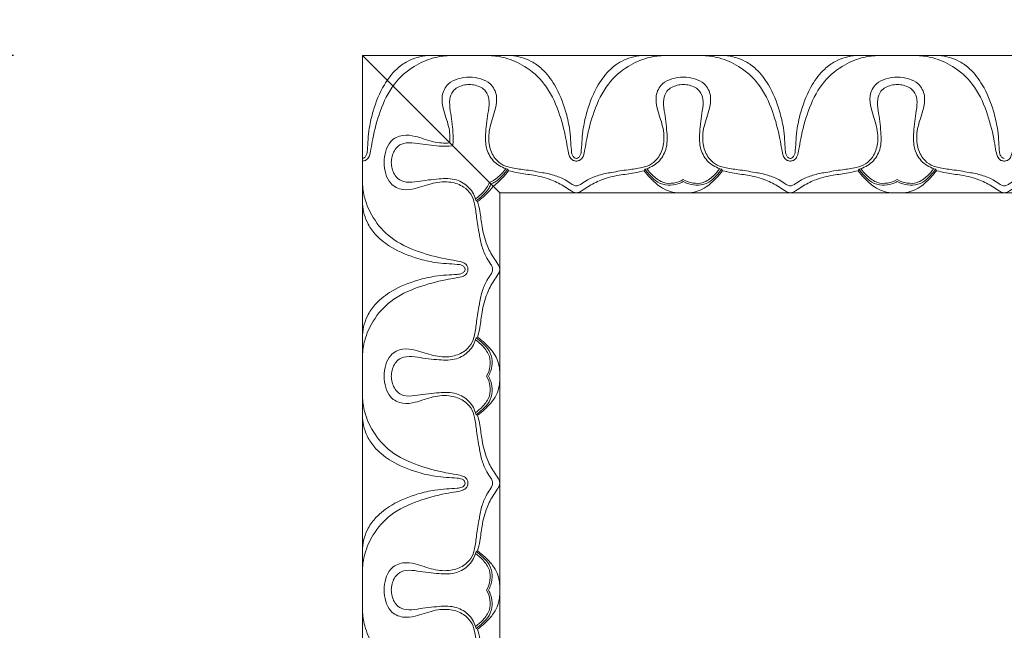
# Model space of a CAD drawing. Units: millimetres. Extents: x 3516 to 5782, y 8310 to 9867.
# Drawn here: x 3645 to 3774, y 9387 to 9467 of the extents above; entities that cross this region are included whole.
import ezdxf

# ---------------------------------------------------------------- set-up
doc = ezdxf.new("R2010")
doc.units = ezdxf.units.MM
doc.layers.get('0').update_dxf_attribs({"lineweight": 5})
doc.layers.get('Defpoints').update_dxf_attribs({"lineweight": 5})
doc.layers.add('кривые', color=7, linetype='Continuous', lineweight=5)
doc.dimstyles.new('ISO-25', dxfattribs={"dimtxt": 50, "dimasz": 50, "dimexe": 20, "dimexo": 40, "dimgap": 50, "dimtad": 1, "dimdec": 0, "dimtxsty": 'Standard', "dimblk": 'NONE', "dimcen": 50, "dimadec": 0, "dimazin": 0, "dimtfac": 1, "dimtdec": 0, "dimtmove": 0, "dimatfit": 3, "dimldrblk": 'NONE', "dimfxl": 20, "dimfxlon": 1, "dimarcsym": 0})

# ---------------------------------------------------------------- blocks, each defined once
blk = doc.blocks.new('*D84')
at = {"color": 0, "lineweight": -2, "transparency": 16777216}
for p, q in [((3689.77, 9510.35), (3689.77, 9550.35)), ((4264.79, 9510.35), (4264.79, 9550.35)), ((3689.77, 9530.35), (4264.79, 9530.35))]:
    blk.add_line(p, q, dxfattribs=at)
at = {"layer": 'Defpoints', "color": 0, "transparency": 16777216}
for p in [(4264.79, 9530.35), (3689.77, 9462.37), (4264.79, 9462.37)]:
    blk.add_point(p, dxfattribs=at)
at = {"color": 0, "transparency": 16777216, "insert": (3977.28, 9605.84), "char_height": 50, "attachment_point": 5}
blk.add_mtext('570', dxfattribs=at)
blk = doc.blocks.new('_None')
blk = doc.blocks.new('*D85')
at = {"color": 0, "lineweight": -2, "transparency": 16777216}
for p, q in [((3644.02, 9462.37), (3604.02, 9462.37)), ((3624.02, 9462.37), (3624.02, 8310.26)), ((3644.02, 8310.26), (3604.02, 8310.26))]:
    blk.add_line(p, q, dxfattribs=at)
at = {"layer": 'Defpoints', "color": 0, "transparency": 16777216}
for p in [(3689.77, 9462.37), (3624.02, 8310.26), (3689.77, 8310.26)]:
    blk.add_point(p, dxfattribs=at)
at = {"color": 0, "transparency": 16777216, "insert": (3548.53, 8886.31), "char_height": 50, "attachment_point": 5, "rotation": 90}
blk.add_mtext('1150', dxfattribs=at)

msp = doc.modelspace()

# ---------------------------------------------------------------- linework, layer by layer
msp.add_line((3707.77, 9444.37), (3689.77, 9462.37))
at = {"layer": 'кривые'}
for p, q in [((4264.79, 9462.37), (3689.77, 9462.37)), ((3689.77, 8886.31), (3689.77, 9462.37)), ((3707.77, 9444.37), (4246.79, 9444.37)), ((3707.77, 9444.37), (3707.77, 8886.31))]:
    msp.add_line(p, q, dxfattribs=at)
for points, knots in [([(3701.15, 9462.37), (3700.46, 9462.34), (3698.85, 9462.1), (3696.28, 9460.96), (3693.63, 9458.64), (3692.04, 9455.16), (3691.25, 9452.21), (3690.92, 9450.21), (3690.75, 9449.25), (3690.37, 9448.65), (3689.99, 9448.54), (3689.81, 9448.53), (3689.77, 9448.52)], [0, 0, 0, 0, 1.16003, 2.690045, 4.621836, 6.874125, 8.944415, 9.708058, 10.255147, 10.583348, 10.804763, 10.883737, 10.883737, 10.883737, 10.883737]), ([(3689.77, 9448.88), (3689.87, 9448.9), (3690.09, 9448.98), (3690.36, 9449.37), (3690.46, 9450.2), (3690.5, 9451.38), (3690.68, 9453.11), (3691.26, 9455.56), (3692.33, 9458.28), (3693.99, 9460.46), (3695.92, 9461.88), (3697.42, 9462.29), (3698.34, 9462.37)], [0, 0, 0, 0, 0.158925, 0.380391, 0.742533, 1.528301, 2.364655, 3.637516, 5.716909, 7.179082, 8.136449, 9.679396, 9.679396, 9.679396, 9.679396]), ([(3706.44, 9462.37), (3707.13, 9462.34), (3708.74, 9462.1), (3711.31, 9460.96), (3713.95, 9458.64), (3715.55, 9455.16), (3716.33, 9452.21), (3716.67, 9450.21), (3716.84, 9449.25), (3717.22, 9448.65), (3717.6, 9448.54), (3717.78, 9448.53), (3717.82, 9448.52)], [0, 0, 0, 0, 1.16003, 2.690045, 4.621836, 6.874125, 8.944415, 9.708058, 10.255147, 10.583348, 10.804763, 10.883737, 10.883737, 10.883737, 10.883737]), ([(3717.82, 9448.88), (3717.72, 9448.9), (3717.5, 9448.98), (3717.23, 9449.37), (3717.13, 9450.2), (3717.09, 9451.38), (3716.91, 9453.11), (3716.33, 9455.56), (3715.26, 9458.28), (3713.6, 9460.46), (3711.67, 9461.88), (3710.17, 9462.29), (3709.24, 9462.37)], [0, 0, 0, 0, 0.158925, 0.380391, 0.742533, 1.528301, 2.364655, 3.637516, 5.716909, 7.179082, 8.136449, 9.679396, 9.679396, 9.679396, 9.679396]), ([(3717.82, 9448.52), (3717.87, 9448.53), (3718.05, 9448.54), (3718.43, 9448.65), (3718.8, 9449.25), (3718.98, 9450.21), (3719.31, 9452.21), (3720.1, 9455.16), (3721.69, 9458.64), (3724.34, 9460.96), (3726.9, 9462.1), (3728.52, 9462.34), (3729.21, 9462.37)], [10.883737, 10.883737, 10.883737, 10.883737, 10.962711, 11.184126, 11.512326, 12.059415, 12.823058, 14.893348, 17.145637, 19.077428, 20.607443, 21.767473, 21.767473, 21.767473, 21.767473]), ([(3717.83, 9448.88), (3717.92, 9448.9), (3718.15, 9448.98), (3718.42, 9449.37), (3718.51, 9450.2), (3718.56, 9451.38), (3718.74, 9453.11), (3719.32, 9455.56), (3720.39, 9458.28), (3722.05, 9460.46), (3723.98, 9461.88), (3725.48, 9462.29), (3726.4, 9462.37)], [0, 0, 0, 0, 0.158925, 0.380391, 0.742533, 1.528301, 2.364655, 3.637516, 5.716909, 7.179082, 8.136449, 9.679396, 9.679396, 9.679396, 9.679396]), ([(3734.49, 9462.37), (3735.19, 9462.34), (3736.8, 9462.1), (3739.37, 9460.96), (3742.01, 9458.64), (3743.6, 9455.16), (3744.39, 9452.21), (3744.73, 9450.21), (3744.9, 9449.25), (3745.27, 9448.65), (3745.66, 9448.54), (3745.83, 9448.53), (3745.88, 9448.52)], [0, 0, 0, 0, 1.16003, 2.690045, 4.621836, 6.874125, 8.944415, 9.708058, 10.255147, 10.583348, 10.804763, 10.883737, 10.883737, 10.883737, 10.883737]), ([(3745.88, 9448.88), (3745.78, 9448.9), (3745.56, 9448.98), (3745.29, 9449.37), (3745.19, 9450.2), (3745.15, 9451.38), (3744.97, 9453.11), (3744.39, 9455.56), (3743.32, 9458.28), (3741.66, 9460.46), (3739.73, 9461.88), (3738.23, 9462.29), (3737.3, 9462.37)], [0, 0, 0, 0, 0.158925, 0.380391, 0.742533, 1.528301, 2.364655, 3.637516, 5.716909, 7.179082, 8.136449, 9.679396, 9.679396, 9.679396, 9.679396]), ([(3745.88, 9448.52), (3745.93, 9448.53), (3746.11, 9448.54), (3746.49, 9448.65), (3746.86, 9449.25), (3747.04, 9450.21), (3747.37, 9452.21), (3748.16, 9455.16), (3749.75, 9458.64), (3752.4, 9460.96), (3754.96, 9462.1), (3756.58, 9462.34), (3757.27, 9462.37)], [10.883737, 10.883737, 10.883737, 10.883737, 10.962711, 11.184126, 11.512326, 12.059415, 12.823058, 14.893348, 17.145637, 19.077428, 20.607443, 21.767473, 21.767473, 21.767473, 21.767473]), ([(3745.89, 9448.88), (3745.98, 9448.9), (3746.2, 9448.98), (3746.48, 9449.37), (3746.57, 9450.2), (3746.62, 9451.38), (3746.79, 9453.11), (3747.38, 9455.56), (3748.45, 9458.28), (3750.1, 9460.46), (3752.04, 9461.88), (3753.54, 9462.29), (3754.46, 9462.37)], [0, 0, 0, 0, 0.158925, 0.380391, 0.742533, 1.528301, 2.364655, 3.637516, 5.716909, 7.179082, 8.136449, 9.679396, 9.679396, 9.679396, 9.679396]), ([(3762.55, 9462.37), (3763.25, 9462.34), (3764.86, 9462.1), (3767.42, 9460.96), (3770.07, 9458.64), (3771.66, 9455.16), (3772.45, 9452.21), (3772.78, 9450.21), (3772.96, 9449.25), (3773.33, 9448.65), (3773.71, 9448.54), (3773.89, 9448.53), (3773.94, 9448.52)], [0, 0, 0, 0, 1.16003, 2.690045, 4.621836, 6.874125, 8.944415, 9.708058, 10.255147, 10.583348, 10.804763, 10.883737, 10.883737, 10.883737, 10.883737]), ([(3773.93, 9448.88), (3773.84, 9448.9), (3773.62, 9448.98), (3773.34, 9449.37), (3773.25, 9450.2), (3773.21, 9451.38), (3773.03, 9453.11), (3772.44, 9455.56), (3771.37, 9458.28), (3769.72, 9460.46), (3767.79, 9461.88), (3766.28, 9462.29), (3765.36, 9462.37)], [0, 0, 0, 0, 0.158925, 0.380391, 0.742533, 1.528301, 2.364655, 3.637516, 5.716909, 7.179082, 8.136449, 9.679396, 9.679396, 9.679396, 9.679396]), ([(3773.94, 9448.52), (3773.99, 9448.53), (3774.17, 9448.54), (3774.55, 9448.65), (3774.92, 9449.25), (3775.1, 9450.21), (3775.43, 9452.21), (3776.22, 9455.16), (3777.81, 9458.64), (3780.46, 9460.96), (3783.02, 9462.1), (3784.63, 9462.34), (3785.33, 9462.37)], [10.883737, 10.883737, 10.883737, 10.883737, 10.962711, 11.184126, 11.512326, 12.059415, 12.823058, 14.893348, 17.145637, 19.077428, 20.607443, 21.767473, 21.767473, 21.767473, 21.767473]), ([(3703.79, 9459.53), (3703.29, 9459.54), (3702.32, 9459.38), (3700.84, 9458.72), (3700.08, 9457.13), (3700.37, 9455.14), (3701.15, 9453.21), (3701.3, 9451.63), (3701.22, 9450.92)], [122.97814, 122.97814, 122.97814, 122.97814, 123.818031, 124.594418, 125.591007, 126.485123, 127.869519, 129.062358, 129.062358, 129.062358, 129.062358]), ([(3717.82, 9445.28), (3717.76, 9445.28), (3717.52, 9445.3), (3717.03, 9445.61), (3716.19, 9446.18), (3714.85, 9446.73), (3713.03, 9447.07), (3711.14, 9447.39), (3709.35, 9447.57), (3707.9, 9448.06), (3706.84, 9449.17), (3706.22, 9450.92), (3706.42, 9453.16), (3707.22, 9455.14), (3707.51, 9457.13), (3706.75, 9458.72), (3705.26, 9459.38), (3704.3, 9459.54), (3703.79, 9459.53)], [109.313902, 109.313902, 109.313902, 109.313902, 109.427339, 109.709803, 110.241729, 111.139169, 112.087735, 113.326891, 114.335977, 115.07866, 115.81675, 116.806453, 118.086761, 119.471157, 120.365273, 121.361862, 122.138249, 122.97814, 122.97814, 122.97814, 122.97814]), ([(3731.85, 9459.53), (3731.35, 9459.54), (3730.38, 9459.38), (3728.9, 9458.72), (3728.14, 9457.13), (3728.43, 9455.14), (3729.23, 9453.16), (3729.43, 9450.92), (3728.8, 9449.17), (3727.75, 9448.06), (3726.29, 9447.57), (3724.51, 9447.39), (3722.62, 9447.07), (3720.8, 9446.73), (3719.46, 9446.18), (3718.62, 9445.61), (3718.13, 9445.3), (3717.89, 9445.28), (3717.82, 9445.28)], [95.649664, 95.649664, 95.649664, 95.649664, 96.489555, 97.265942, 98.262532, 99.156648, 100.541043, 101.821352, 102.811055, 103.549144, 104.291827, 105.300913, 106.540069, 107.488636, 108.386075, 108.918001, 109.200465, 109.313902, 109.313902, 109.313902, 109.313902]), ([(3745.88, 9445.28), (3745.81, 9445.28), (3745.57, 9445.3), (3745.09, 9445.61), (3744.25, 9446.18), (3742.91, 9446.73), (3741.09, 9447.07), (3739.19, 9447.39), (3737.41, 9447.57), (3735.96, 9448.06), (3734.9, 9449.17), (3734.28, 9450.92), (3734.48, 9453.16), (3735.28, 9455.14), (3735.57, 9457.13), (3734.81, 9458.72), (3733.32, 9459.38), (3732.36, 9459.54), (3731.85, 9459.53)], [81.985427, 81.985427, 81.985427, 81.985427, 82.098864, 82.381328, 82.913253, 83.810693, 84.75926, 85.998415, 87.007502, 87.750184, 88.488274, 89.477977, 90.758285, 92.142681, 93.036797, 94.033387, 94.809774, 95.649664, 95.649664, 95.649664, 95.649664]), ([(3759.91, 9459.53), (3759.41, 9459.54), (3758.44, 9459.38), (3756.96, 9458.72), (3756.19, 9457.13), (3756.48, 9455.14), (3757.28, 9453.16), (3757.48, 9450.92), (3756.86, 9449.17), (3755.8, 9448.06), (3754.35, 9447.57), (3752.57, 9447.39), (3750.68, 9447.07), (3748.86, 9446.73), (3747.52, 9446.18), (3746.67, 9445.61), (3746.19, 9445.3), (3745.95, 9445.28), (3745.88, 9445.28)], [68.321189, 68.321189, 68.321189, 68.321189, 69.161079, 69.937466, 70.934056, 71.828172, 73.212568, 74.492876, 75.482579, 76.220669, 76.963351, 77.972438, 79.211593, 80.16016, 81.0576, 81.589526, 81.87199, 81.985427, 81.985427, 81.985427, 81.985427]), ([(3773.94, 9445.28), (3773.87, 9445.28), (3773.63, 9445.3), (3773.15, 9445.61), (3772.31, 9446.18), (3770.97, 9446.73), (3769.14, 9447.07), (3767.25, 9447.39), (3765.47, 9447.57), (3764.02, 9448.06), (3762.96, 9449.17), (3762.34, 9450.92), (3762.54, 9453.16), (3763.34, 9455.14), (3763.63, 9457.13), (3762.87, 9458.72), (3761.38, 9459.38), (3760.41, 9459.54), (3759.91, 9459.53)], [54.656951, 54.656951, 54.656951, 54.656951, 54.770388, 55.052852, 55.584778, 56.482218, 57.430784, 58.66994, 59.679026, 60.421709, 61.159799, 62.149502, 63.42981, 64.814206, 65.708322, 66.704911, 67.481298, 68.321189, 68.321189, 68.321189, 68.321189]), ([(3787.97, 9459.53), (3787.47, 9459.54), (3786.5, 9459.38), (3785.01, 9458.72), (3784.25, 9457.13), (3784.54, 9455.14), (3785.34, 9453.16), (3785.54, 9450.92), (3784.92, 9449.17), (3783.86, 9448.06), (3782.41, 9447.57), (3780.63, 9447.39), (3778.74, 9447.07), (3776.91, 9446.73), (3775.57, 9446.18), (3774.73, 9445.61), (3774.25, 9445.3), (3774.01, 9445.28), (3773.94, 9445.28)], [40.992713, 40.992713, 40.992713, 40.992713, 41.832604, 42.608991, 43.60558, 44.499696, 45.884092, 47.164401, 48.154104, 48.892193, 49.634876, 50.643962, 51.883118, 52.831685, 53.729124, 54.26105, 54.543514, 54.656951, 54.656951, 54.656951, 54.656951]), ([(3701.6, 9450.53), (3701.7, 9451.11), (3701.65, 9452.68), (3701.36, 9454.68), (3701.11, 9456.51), (3701.6, 9457.9), (3702.75, 9458.47), (3703.53, 9458.57), (3703.79, 9458.57)], [-5.336566, -5.336566, -5.336566, -5.336566, -4.357268, -2.774527, -1.940908, -1.312954, -0.447351, 0, 0, 0, 0]), ([(3703.79, 9458.57), (3704.06, 9458.57), (3704.84, 9458.47), (3705.98, 9457.9), (3706.48, 9456.51), (3706.22, 9454.68), (3705.91, 9452.52), (3705.87, 9450.11), (3706.99, 9448.25), (3708.2, 9447.62), (3708.84, 9447.45)], [0, 0, 0, 0, 0.447351, 1.312954, 1.940908, 2.774527, 4.357268, 5.618768, 6.687529, 7.784538, 7.784538, 7.784538, 7.784538]), ([(3726.81, 9447.45), (3727.45, 9447.62), (3728.65, 9448.25), (3729.78, 9450.11), (3729.73, 9452.52), (3729.42, 9454.68), (3729.16, 9456.51), (3729.66, 9457.9), (3730.81, 9458.47), (3731.58, 9458.57), (3731.85, 9458.57)], [18.532752, 18.532752, 18.532752, 18.532752, 19.629761, 20.698522, 21.960022, 23.542763, 24.376382, 25.004336, 25.869939, 26.31729, 26.31729, 26.31729, 26.31729]), ([(3731.85, 9458.57), (3732.12, 9458.57), (3732.9, 9458.47), (3734.04, 9457.9), (3734.54, 9456.51), (3734.28, 9454.68), (3733.97, 9452.52), (3733.93, 9450.11), (3735.05, 9448.25), (3736.26, 9447.62), (3736.89, 9447.45)], [26.31729, 26.31729, 26.31729, 26.31729, 26.764641, 27.630244, 28.258198, 29.091817, 30.674558, 31.936058, 33.004819, 34.101828, 34.101828, 34.101828, 34.101828]), ([(3754.87, 9447.45), (3755.5, 9447.62), (3756.71, 9448.25), (3757.84, 9450.11), (3757.79, 9452.52), (3757.48, 9454.68), (3757.22, 9456.51), (3757.72, 9457.9), (3758.86, 9458.47), (3759.64, 9458.57), (3759.91, 9458.57)], [-7.784538, -7.784538, -7.784538, -7.784538, -6.687529, -5.618768, -4.357268, -2.774527, -1.940908, -1.312954, -0.447351, 0, 0, 0, 0]), ([(3759.91, 9458.57), (3760.18, 9458.57), (3760.96, 9458.47), (3762.1, 9457.9), (3762.6, 9456.51), (3762.34, 9454.68), (3762.03, 9452.52), (3761.99, 9450.11), (3763.11, 9448.25), (3764.32, 9447.62), (3764.95, 9447.45)], [0, 0, 0, 0, 0.447351, 1.312954, 1.940908, 2.774527, 4.357268, 5.618768, 6.687529, 7.784538, 7.784538, 7.784538, 7.784538]), ([(3701.22, 9450.92), (3700.5, 9450.83), (3698.92, 9450.99), (3696.99, 9451.77), (3695.01, 9452.06), (3693.42, 9451.3), (3692.76, 9449.81), (3692.6, 9448.85), (3692.61, 9448.34)], [-19.748456, -19.748456, -19.748456, -19.748456, -18.555617, -17.171221, -16.277105, -15.280515, -14.504128, -13.664238, -13.664238, -13.664238, -13.664238]), ([(3693.56, 9448.34), (3693.56, 9448.61), (3693.67, 9449.39), (3694.23, 9450.53), (3695.63, 9451.03), (3697.46, 9450.77), (3699.45, 9450.48), (3701.02, 9450.44), (3701.6, 9450.53)], [26.31729, 26.31729, 26.31729, 26.31729, 26.764641, 27.630244, 28.258198, 29.091817, 30.674558, 31.653856, 31.653856, 31.653856, 31.653856]), ([(3692.61, 9448.34), (3692.6, 9447.84), (3692.76, 9446.87), (3693.42, 9445.39), (3695.01, 9444.62), (3696.99, 9444.91), (3698.97, 9445.71), (3701.22, 9445.91), (3702.97, 9445.29), (3704.08, 9444.23), (3704.56, 9442.78), (3704.75, 9441), (3705.07, 9439.11), (3705.4, 9437.29), (3705.95, 9435.95), (3706.53, 9435.1), (3706.83, 9434.62), (3706.85, 9434.38), (3706.85, 9434.31)], [-13.664238, -13.664238, -13.664238, -13.664238, -12.824347, -12.04796, -11.051371, -10.157255, -8.772859, -7.492551, -6.502847, -5.764758, -5.022075, -4.012989, -2.773833, -1.825266, -0.927827, -0.395901, -0.113437, 0, 0, 0, 0]), ([(3704.69, 9443.3), (3704.51, 9443.93), (3703.89, 9445.14), (3702.03, 9446.27), (3699.62, 9446.22), (3697.46, 9445.91), (3695.63, 9445.65), (3694.23, 9446.15), (3693.67, 9447.29), (3693.56, 9448.07), (3693.56, 9448.34)], [18.532752, 18.532752, 18.532752, 18.532752, 19.629761, 20.698522, 21.960022, 23.542763, 24.376382, 25.004336, 25.869939, 26.31729, 26.31729, 26.31729, 26.31729]), ([(3708.57, 9447.53), (3708.33, 9447.18), (3707.69, 9446.49), (3706.91, 9445.89), (3706.41, 9445.72)], [0, 0, 0, 0, 0.701069, 1.57766, 1.57766, 1.57766, 1.57766]), ([(3708.84, 9447.45), (3708.62, 9447.14), (3708.09, 9446.54), (3707.37, 9445.84), (3706.8, 9445.58), (3706.62, 9445.52)], [0, 0, 0, 0, 0.629535, 1.333693, 1.653443, 1.653443, 1.653443, 1.653443]), ([(3726.81, 9447.45), (3727.03, 9447.14), (3727.55, 9446.54), (3728.48, 9445.64), (3729.82, 9445.26), (3730.99, 9445.44), (3731.63, 9445.7), (3731.85, 9445.82)], [0, 0, 0, 0, 0.629535, 1.333693, 2.114067, 2.842606, 3.263771, 3.263771, 3.263771, 3.263771]), ([(3727.07, 9447.53), (3727.32, 9447.18), (3727.96, 9446.48), (3729.12, 9445.59), (3730.61, 9445.56), (3731.46, 9445.86), (3731.85, 9446.09)], [0, 0, 0, 0, 0.701069, 1.595788, 2.322782, 3.078087, 3.078087, 3.078087, 3.078087]), ([(3731.85, 9446.09), (3732.24, 9445.86), (3733.1, 9445.56), (3734.59, 9445.59), (3735.74, 9446.48), (3736.39, 9447.18), (3736.63, 9447.53)], [3.078087, 3.078087, 3.078087, 3.078087, 3.833393, 4.560387, 5.455106, 6.156175, 6.156175, 6.156175, 6.156175]), ([(3731.85, 9445.82), (3732.08, 9445.7), (3732.72, 9445.44), (3733.89, 9445.26), (3735.22, 9445.64), (3736.15, 9446.54), (3736.68, 9447.14), (3736.89, 9447.45)], [3.263771, 3.263771, 3.263771, 3.263771, 3.684935, 4.413474, 5.193849, 5.898006, 6.527541, 6.527541, 6.527541, 6.527541]), ([(3754.87, 9447.45), (3755.09, 9447.14), (3755.61, 9446.54), (3756.54, 9445.64), (3757.88, 9445.26), (3759.04, 9445.44), (3759.69, 9445.7), (3759.91, 9445.82)], [17.275755, 17.275755, 17.275755, 17.275755, 17.905289, 18.609447, 19.389821, 20.11836, 20.539525, 20.539525, 20.539525, 20.539525]), ([(3759.91, 9446.09), (3759.52, 9445.86), (3758.66, 9445.56), (3757.18, 9445.59), (3756.02, 9446.48), (3755.37, 9447.18), (3755.13, 9447.53)], [3.078087, 3.078087, 3.078087, 3.078087, 3.833393, 4.560387, 5.455106, 6.156175, 6.156175, 6.156175, 6.156175]), ([(3764.69, 9447.53), (3764.45, 9447.18), (3763.8, 9446.48), (3762.65, 9445.59), (3761.16, 9445.56), (3760.3, 9445.86), (3759.91, 9446.09)], [0, 0, 0, 0, 0.701069, 1.595788, 2.322782, 3.078087, 3.078087, 3.078087, 3.078087]), ([(3759.91, 9445.82), (3760.14, 9445.7), (3760.78, 9445.44), (3761.94, 9445.26), (3763.28, 9445.64), (3764.21, 9446.54), (3764.73, 9447.14), (3764.95, 9447.45)], [20.539525, 20.539525, 20.539525, 20.539525, 20.96069, 21.689229, 22.469603, 23.173761, 23.803296, 23.803296, 23.803296, 23.803296]), ([(3708.92, 9447.26), (3708.68, 9446.93), (3708.09, 9446.23), (3707.4, 9445.56), (3706.95, 9445.24), (3706.92, 9445.22)], [0, 0, 0, 0, 0.679949, 1.521224, 1.592369, 1.592369, 1.592369, 1.592369]), ([(3708.92, 9447.26), (3709.35, 9447.15), (3710.43, 9446.89), (3712.37, 9446.7), (3714.46, 9446.16), (3716.08, 9445.34), (3716.95, 9444.71), (3717.44, 9444.41), (3717.69, 9444.37), (3717.82, 9444.37)], [7.900048, 7.900048, 7.900048, 7.900048, 8.633203, 9.747813, 11.149494, 12.203793, 12.753518, 12.935199, 13.158645, 13.158645, 13.158645, 13.158645]), ([(3717.82, 9444.37), (3717.96, 9444.37), (3718.2, 9444.41), (3718.7, 9444.71), (3719.57, 9445.34), (3721.19, 9446.16), (3723.28, 9446.7), (3725.22, 9446.89), (3726.3, 9447.15), (3726.73, 9447.26)], [13.158645, 13.158645, 13.158645, 13.158645, 13.382091, 13.563772, 14.113497, 15.167796, 16.569477, 17.684087, 18.417242, 18.417242, 18.417242, 18.417242]), ([(3726.73, 9447.26), (3726.97, 9446.93), (3727.56, 9446.23), (3728.5, 9445.32), (3729.92, 9444.47), (3731.11, 9444.31), (3731.85, 9444.37)], [0, 0, 0, 0, 0.679949, 1.521224, 2.171661, 3.41623, 3.41623, 3.41623, 3.41623]), ([(3731.85, 9444.37), (3732.6, 9444.31), (3733.78, 9444.47), (3735.2, 9445.32), (3736.15, 9446.23), (3736.74, 9446.93), (3736.98, 9447.26)], [3.41623, 3.41623, 3.41623, 3.41623, 4.660799, 5.311237, 6.152511, 6.832461, 6.832461, 6.832461, 6.832461]), ([(3736.98, 9447.26), (3737.41, 9447.15), (3738.49, 9446.89), (3740.43, 9446.7), (3742.52, 9446.16), (3744.14, 9445.34), (3745.01, 9444.71), (3745.5, 9444.41), (3745.75, 9444.37), (3745.88, 9444.37)], [6.64305, 6.64305, 6.64305, 6.64305, 7.376206, 8.490816, 9.892497, 10.946796, 11.496521, 11.678202, 11.901648, 11.901648, 11.901648, 11.901648]), ([(3745.88, 9444.37), (3746.02, 9444.37), (3746.26, 9444.41), (3746.76, 9444.71), (3747.62, 9445.34), (3749.24, 9446.16), (3751.34, 9446.7), (3753.28, 9446.89), (3754.36, 9447.15), (3754.79, 9447.26)], [11.901648, 11.901648, 11.901648, 11.901648, 12.125093, 12.306774, 12.8565, 13.910799, 15.31248, 16.42709, 17.160245, 17.160245, 17.160245, 17.160245]), ([(3759.91, 9444.37), (3759.17, 9444.31), (3757.98, 9444.47), (3756.56, 9445.32), (3755.62, 9446.23), (3755.03, 9446.93), (3754.79, 9447.26)], [3.41623, 3.41623, 3.41623, 3.41623, 4.660799, 5.311237, 6.152511, 6.832461, 6.832461, 6.832461, 6.832461]), ([(3765.04, 9447.26), (3764.79, 9446.93), (3764.2, 9446.23), (3763.26, 9445.32), (3761.84, 9444.47), (3760.66, 9444.31), (3759.91, 9444.37)], [0, 0, 0, 0, 0.679949, 1.521224, 2.171661, 3.41623, 3.41623, 3.41623, 3.41623]), ([(3765.04, 9447.26), (3765.46, 9447.15), (3766.54, 9446.89), (3768.49, 9446.7), (3770.58, 9446.16), (3772.2, 9445.34), (3773.06, 9444.71), (3773.56, 9444.41), (3773.81, 9444.37), (3773.94, 9444.37)], [7.900048, 7.900048, 7.900048, 7.900048, 8.633203, 9.747813, 11.149494, 12.203793, 12.753518, 12.935199, 13.158645, 13.158645, 13.158645, 13.158645]), ([(3773.94, 9444.37), (3774.07, 9444.37), (3774.32, 9444.41), (3774.82, 9444.71), (3775.68, 9445.34), (3777.3, 9446.16), (3779.39, 9446.7), (3781.34, 9446.89), (3782.42, 9447.15), (3782.84, 9447.26)], [13.158645, 13.158645, 13.158645, 13.158645, 13.382091, 13.563772, 14.113497, 15.167796, 16.569477, 17.684087, 18.417242, 18.417242, 18.417242, 18.417242]), ([(3703.61, 9434.31), (3703.61, 9434.36), (3703.6, 9434.54), (3703.49, 9434.92), (3702.89, 9435.29), (3701.93, 9435.47), (3699.92, 9435.8), (3696.97, 9436.59), (3693.49, 9438.18), (3691.18, 9440.83), (3690.04, 9443.39), (3689.8, 9445.01), (3689.77, 9445.7)], [10.883737, 10.883737, 10.883737, 10.883737, 10.962711, 11.184126, 11.512326, 12.059415, 12.823058, 14.893348, 17.145637, 19.077428, 20.607443, 21.767473, 21.767473, 21.767473, 21.767473]), ([(3704.61, 9443.56), (3704.95, 9443.8), (3705.65, 9444.44), (3706.25, 9445.23), (3706.41, 9445.72)], [0, 0, 0, 0, 0.701069, 1.57766, 1.57766, 1.57766, 1.57766]), ([(3704.69, 9443.3), (3705, 9443.52), (3705.6, 9444.04), (3706.3, 9444.77), (3706.55, 9445.34), (3706.62, 9445.52)], [0, 0, 0, 0, 0.629535, 1.333693, 1.653443, 1.653443, 1.653443, 1.653443]), ([(3704.88, 9443.22), (3705.21, 9443.46), (3705.9, 9444.05), (3706.57, 9444.74), (3706.89, 9445.18), (3706.92, 9445.22)], [0, 0, 0, 0, 0.679949, 1.521224, 1.592369, 1.592369, 1.592369, 1.592369]), ([(3703.26, 9434.32), (3703.24, 9434.41), (3703.15, 9434.63), (3702.77, 9434.91), (3701.94, 9435), (3700.76, 9435.05), (3699.02, 9435.22), (3696.57, 9435.81), (3693.86, 9436.88), (3691.68, 9438.53), (3690.25, 9440.47), (3689.84, 9441.97), (3689.77, 9442.89)], [0, 0, 0, 0, 0.158925, 0.380391, 0.742533, 1.528301, 2.364655, 3.637516, 5.716909, 7.179082, 8.136449, 9.679396, 9.679396, 9.679396, 9.679396]), ([(3707.77, 9434.31), (3707.76, 9434.45), (3707.72, 9434.69), (3707.43, 9435.19), (3706.8, 9436.05), (3705.97, 9437.67), (3705.43, 9439.77), (3705.24, 9441.71), (3704.99, 9442.79), (3704.88, 9443.22)], [13.158645, 13.158645, 13.158645, 13.158645, 13.382091, 13.563772, 14.113497, 15.167796, 16.569477, 17.684087, 18.417242, 18.417242, 18.417242, 18.417242]), ([(3703.26, 9434.31), (3703.24, 9434.21), (3703.15, 9433.99), (3702.77, 9433.72), (3701.94, 9433.62), (3700.76, 9433.58), (3699.02, 9433.4), (3696.57, 9432.82), (3693.86, 9431.75), (3691.68, 9430.09), (3690.25, 9428.16), (3689.84, 9426.66), (3689.77, 9425.73)], [0, 0, 0, 0, 0.158925, 0.380391, 0.742533, 1.528301, 2.364655, 3.637516, 5.716909, 7.179082, 8.136449, 9.679396, 9.679396, 9.679396, 9.679396]), ([(3689.77, 9422.92), (3689.8, 9423.62), (3690.04, 9425.23), (3691.18, 9427.8), (3693.49, 9430.44), (3696.97, 9432.03), (3699.92, 9432.82), (3701.93, 9433.16), (3702.89, 9433.33), (3703.49, 9433.7), (3703.6, 9434.09), (3703.61, 9434.26), (3703.61, 9434.31)], [0, 0, 0, 0, 1.16003, 2.690045, 4.621836, 6.874125, 8.944415, 9.708058, 10.255147, 10.583348, 10.804763, 10.883737, 10.883737, 10.883737, 10.883737]), ([(3706.85, 9434.31), (3706.85, 9434.24), (3706.83, 9434), (3706.53, 9433.52), (3705.95, 9432.68), (3705.4, 9431.34), (3705.07, 9429.52), (3704.75, 9427.62), (3704.56, 9425.84), (3704.08, 9424.39), (3702.97, 9423.33), (3701.22, 9422.71), (3698.97, 9422.91), (3696.99, 9423.71), (3695.01, 9424), (3693.42, 9423.24), (3692.76, 9421.75), (3692.6, 9420.79), (3692.61, 9420.28)], [0, 0, 0, 0, 0.113437, 0.395901, 0.927827, 1.825266, 2.773833, 4.012989, 5.022075, 5.764758, 6.502847, 7.492551, 8.772859, 10.157255, 11.051371, 12.04796, 12.824347, 13.664238, 13.664238, 13.664238, 13.664238]), ([(3704.88, 9425.41), (3704.99, 9425.84), (3705.24, 9426.92), (3705.43, 9428.86), (3705.97, 9430.95), (3706.8, 9432.57), (3707.43, 9433.44), (3707.72, 9433.93), (3707.76, 9434.18), (3707.77, 9434.31)], [7.900048, 7.900048, 7.900048, 7.900048, 8.633203, 9.747813, 11.149494, 12.203793, 12.753518, 12.935199, 13.158645, 13.158645, 13.158645, 13.158645]), ([(3693.56, 9420.28), (3693.56, 9420.55), (3693.67, 9421.33), (3694.23, 9422.47), (3695.63, 9422.97), (3697.46, 9422.71), (3699.62, 9422.4), (3702.03, 9422.36), (3703.89, 9423.48), (3704.51, 9424.69), (3704.69, 9425.32)], [0, 0, 0, 0, 0.447351, 1.312954, 1.940908, 2.774527, 4.357268, 5.618768, 6.687529, 7.784538, 7.784538, 7.784538, 7.784538]), ([(3706.32, 9420.28), (3706.43, 9420.51), (3706.69, 9421.15), (3706.88, 9422.32), (3706.49, 9423.65), (3705.6, 9424.58), (3705, 9425.11), (3704.69, 9425.32)], [20.539525, 20.539525, 20.539525, 20.539525, 20.96069, 21.689229, 22.469603, 23.173761, 23.803296, 23.803296, 23.803296, 23.803296]), ([(3704.88, 9425.41), (3705.21, 9425.17), (3705.9, 9424.58), (3706.82, 9423.64), (3707.67, 9422.21), (3707.82, 9421.03), (3707.77, 9420.28)], [0, 0, 0, 0, 0.679949, 1.521224, 2.171661, 3.41623, 3.41623, 3.41623, 3.41623]), ([(3704.61, 9425.06), (3704.95, 9424.82), (3705.65, 9424.17), (3706.54, 9423.02), (3706.58, 9421.53), (3706.27, 9420.67), (3706.04, 9420.28)], [0, 0, 0, 0, 0.701069, 1.595788, 2.322782, 3.078087, 3.078087, 3.078087, 3.078087]), ([(3692.61, 9420.28), (3692.6, 9419.78), (3692.76, 9418.81), (3693.42, 9417.33), (3695.01, 9416.57), (3696.99, 9416.86), (3698.97, 9417.66), (3701.22, 9417.86), (3702.97, 9417.23), (3704.08, 9416.18), (3704.56, 9414.72), (3704.75, 9412.94), (3705.07, 9411.05), (3705.4, 9409.23), (3705.95, 9407.89), (3706.53, 9407.05), (3706.83, 9406.56), (3706.85, 9406.32), (3706.85, 9406.25)], [13.664238, 13.664238, 13.664238, 13.664238, 14.504128, 15.280515, 16.277105, 17.171221, 18.555617, 19.835925, 20.825628, 21.563718, 22.3064, 23.315487, 24.554642, 25.503209, 26.400649, 26.932574, 27.215039, 27.328476, 27.328476, 27.328476, 27.328476]), ([(3704.69, 9415.24), (3704.51, 9415.88), (3703.89, 9417.08), (3702.03, 9418.21), (3699.62, 9418.16), (3697.46, 9417.85), (3695.63, 9417.59), (3694.23, 9418.09), (3693.67, 9419.24), (3693.56, 9420.01), (3693.56, 9420.28)], [-7.784538, -7.784538, -7.784538, -7.784538, -6.687529, -5.618768, -4.357268, -2.774527, -1.940908, -1.312954, -0.447351, 0, 0, 0, 0]), ([(3706.04, 9420.28), (3706.27, 9419.89), (3706.58, 9419.04), (3706.54, 9417.55), (3705.65, 9416.39), (3704.95, 9415.75), (3704.61, 9415.5)], [3.078087, 3.078087, 3.078087, 3.078087, 3.833393, 4.560387, 5.455106, 6.156175, 6.156175, 6.156175, 6.156175]), ([(3704.69, 9415.24), (3705, 9415.46), (3705.6, 9415.98), (3706.49, 9416.91), (3706.88, 9418.25), (3706.69, 9419.42), (3706.43, 9420.06), (3706.32, 9420.28)], [17.275755, 17.275755, 17.275755, 17.275755, 17.905289, 18.609447, 19.389821, 20.11836, 20.539525, 20.539525, 20.539525, 20.539525]), ([(3707.77, 9420.28), (3707.82, 9419.54), (3707.67, 9418.35), (3706.82, 9416.93), (3705.9, 9415.99), (3705.21, 9415.4), (3704.88, 9415.16)], [3.41623, 3.41623, 3.41623, 3.41623, 4.660799, 5.311237, 6.152511, 6.832461, 6.832461, 6.832461, 6.832461]), ([(3703.61, 9406.25), (3703.61, 9406.3), (3703.6, 9406.48), (3703.49, 9406.86), (3702.89, 9407.23), (3701.93, 9407.41), (3699.92, 9407.74), (3696.97, 9408.53), (3693.49, 9410.12), (3691.18, 9412.77), (3690.04, 9415.33), (3689.8, 9416.95), (3689.77, 9417.64)], [10.883737, 10.883737, 10.883737, 10.883737, 10.962711, 11.184126, 11.512326, 12.059415, 12.823058, 14.893348, 17.145637, 19.077428, 20.607443, 21.767473, 21.767473, 21.767473, 21.767473]), ([(3707.77, 9406.25), (3707.76, 9406.39), (3707.72, 9406.64), (3707.43, 9407.13), (3706.8, 9408), (3705.97, 9409.62), (3705.43, 9411.71), (3705.24, 9413.65), (3704.99, 9414.73), (3704.88, 9415.16)], [11.901648, 11.901648, 11.901648, 11.901648, 12.125093, 12.306774, 12.8565, 13.910799, 15.31248, 16.42709, 17.160245, 17.160245, 17.160245, 17.160245]), ([(3703.26, 9406.26), (3703.24, 9406.35), (3703.15, 9406.58), (3702.77, 9406.85), (3701.94, 9406.94), (3700.76, 9406.99), (3699.02, 9407.17), (3696.57, 9407.75), (3693.86, 9408.82), (3691.68, 9410.48), (3690.25, 9412.41), (3689.84, 9413.91), (3689.77, 9414.83)], [0, 0, 0, 0, 0.158925, 0.380391, 0.742533, 1.528301, 2.364655, 3.637516, 5.716909, 7.179082, 8.136449, 9.679396, 9.679396, 9.679396, 9.679396]), ([(3703.26, 9406.25), (3703.24, 9406.15), (3703.15, 9405.93), (3702.77, 9405.66), (3701.94, 9405.56), (3700.76, 9405.52), (3699.02, 9405.34), (3696.57, 9404.76), (3693.86, 9403.69), (3691.68, 9402.03), (3690.25, 9400.1), (3689.84, 9398.6), (3689.77, 9397.67)], [0, 0, 0, 0, 0.158925, 0.380391, 0.742533, 1.528301, 2.364655, 3.637516, 5.716909, 7.179082, 8.136449, 9.679396, 9.679396, 9.679396, 9.679396]), ([(3689.77, 9394.87), (3689.8, 9395.56), (3690.04, 9397.17), (3691.18, 9399.74), (3693.49, 9402.38), (3696.97, 9403.98), (3699.92, 9404.77), (3701.93, 9405.1), (3702.89, 9405.27), (3703.49, 9405.65), (3703.6, 9406.03), (3703.61, 9406.21), (3703.61, 9406.25)], [0, 0, 0, 0, 1.16003, 2.690045, 4.621836, 6.874125, 8.944415, 9.708058, 10.255147, 10.583348, 10.804763, 10.883737, 10.883737, 10.883737, 10.883737]), ([(3706.85, 9406.25), (3706.85, 9406.19), (3706.83, 9405.95), (3706.53, 9405.46), (3705.95, 9404.62), (3705.4, 9403.28), (3705.07, 9401.46), (3704.75, 9399.57), (3704.56, 9397.78), (3704.08, 9396.33), (3702.97, 9395.27), (3701.22, 9394.65), (3698.97, 9394.85), (3696.99, 9395.65), (3695.01, 9395.94), (3693.42, 9395.18), (3692.76, 9393.69), (3692.6, 9392.73), (3692.61, 9392.22)], [27.328476, 27.328476, 27.328476, 27.328476, 27.441913, 27.724377, 28.256302, 29.153742, 30.102309, 31.341464, 32.350551, 33.093233, 33.831323, 34.821026, 36.101334, 37.48573, 38.379846, 39.376436, 40.152823, 40.992713, 40.992713, 40.992713, 40.992713]), ([(3704.88, 9397.35), (3704.99, 9397.78), (3705.24, 9398.86), (3705.43, 9400.8), (3705.97, 9402.89), (3706.8, 9404.51), (3707.43, 9405.38), (3707.72, 9405.87), (3707.76, 9406.12), (3707.77, 9406.25)], [6.64305, 6.64305, 6.64305, 6.64305, 7.376206, 8.490816, 9.892497, 10.946796, 11.496521, 11.678202, 11.901648, 11.901648, 11.901648, 11.901648]), ([(3693.56, 9392.22), (3693.56, 9392.49), (3693.67, 9393.27), (3694.23, 9394.42), (3695.63, 9394.91), (3697.46, 9394.66), (3699.62, 9394.34), (3702.03, 9394.3), (3703.89, 9395.42), (3704.51, 9396.63), (3704.69, 9397.27)], [26.31729, 26.31729, 26.31729, 26.31729, 26.764641, 27.630244, 28.258198, 29.091817, 30.674558, 31.936058, 33.004819, 34.101828, 34.101828, 34.101828, 34.101828]), ([(3706.04, 9392.22), (3706.27, 9392.62), (3706.58, 9393.47), (3706.54, 9394.96), (3705.65, 9396.12), (3704.95, 9396.76), (3704.61, 9397)], [3.078087, 3.078087, 3.078087, 3.078087, 3.833393, 4.560387, 5.455106, 6.156175, 6.156175, 6.156175, 6.156175]), ([(3706.32, 9392.22), (3706.43, 9392.45), (3706.69, 9393.09), (3706.88, 9394.26), (3706.49, 9395.59), (3705.6, 9396.52), (3705, 9397.05), (3704.69, 9397.27)], [3.263771, 3.263771, 3.263771, 3.263771, 3.684935, 4.413474, 5.193849, 5.898006, 6.527541, 6.527541, 6.527541, 6.527541]), ([(3707.77, 9392.22), (3707.82, 9392.97), (3707.67, 9394.15), (3706.82, 9395.58), (3705.9, 9396.52), (3705.21, 9397.11), (3704.88, 9397.35)], [3.41623, 3.41623, 3.41623, 3.41623, 4.660799, 5.311237, 6.152511, 6.832461, 6.832461, 6.832461, 6.832461]), ([(3692.61, 9392.22), (3692.6, 9391.72), (3692.76, 9390.76), (3693.42, 9389.27), (3695.01, 9388.51), (3696.99, 9388.8), (3698.97, 9389.6), (3701.22, 9389.8), (3702.97, 9389.18), (3704.08, 9388.12), (3704.56, 9386.67), (3704.75, 9384.88), (3705.07, 9382.99), (3705.4, 9381.17), (3705.95, 9379.83), (3706.53, 9378.99), (3706.83, 9378.5), (3706.85, 9378.26), (3706.85, 9378.2)], [40.992713, 40.992713, 40.992713, 40.992713, 41.832604, 42.608991, 43.60558, 44.499696, 45.884092, 47.164401, 48.154104, 48.892193, 49.634876, 50.643962, 51.883118, 52.831685, 53.729124, 54.26105, 54.543514, 54.656951, 54.656951, 54.656951, 54.656951]), ([(3704.69, 9387.18), (3704.51, 9387.82), (3703.89, 9389.03), (3702.03, 9390.15), (3699.62, 9390.11), (3697.46, 9389.79), (3695.63, 9389.54), (3694.23, 9390.03), (3693.67, 9391.18), (3693.56, 9391.96), (3693.56, 9392.22)], [18.532752, 18.532752, 18.532752, 18.532752, 19.629761, 20.698522, 21.960022, 23.542763, 24.376382, 25.004336, 25.869939, 26.31729, 26.31729, 26.31729, 26.31729]), ([(3704.61, 9387.45), (3704.95, 9387.69), (3705.65, 9388.33), (3706.54, 9389.49), (3706.58, 9390.98), (3706.27, 9391.83), (3706.04, 9392.22)], [0, 0, 0, 0, 0.701069, 1.595788, 2.322782, 3.078087, 3.078087, 3.078087, 3.078087]), ([(3704.69, 9387.18), (3705, 9387.4), (3705.6, 9387.93), (3706.49, 9388.86), (3706.88, 9390.19), (3706.69, 9391.36), (3706.43, 9392), (3706.32, 9392.22)], [0, 0, 0, 0, 0.629535, 1.333693, 2.114067, 2.842606, 3.263771, 3.263771, 3.263771, 3.263771]), ([(3704.88, 9387.1), (3705.21, 9387.34), (3705.9, 9387.93), (3706.82, 9388.87), (3707.67, 9390.3), (3707.82, 9391.48), (3707.77, 9392.22)], [0, 0, 0, 0, 0.679949, 1.521224, 2.171661, 3.41623, 3.41623, 3.41623, 3.41623]), ([(3703.61, 9378.2), (3703.61, 9378.24), (3703.6, 9378.42), (3703.49, 9378.8), (3702.89, 9379.18), (3701.93, 9379.35), (3699.92, 9379.68), (3696.97, 9380.47), (3693.49, 9382.06), (3691.18, 9384.71), (3690.04, 9387.28), (3689.8, 9388.89), (3689.77, 9389.58)], [10.883737, 10.883737, 10.883737, 10.883737, 10.962711, 11.184126, 11.512326, 12.059415, 12.823058, 14.893348, 17.145637, 19.077428, 20.607443, 21.767473, 21.767473, 21.767473, 21.767473]), ([(3707.77, 9378.2), (3707.76, 9378.33), (3707.72, 9378.58), (3707.43, 9379.07), (3706.8, 9379.94), (3705.97, 9381.56), (3705.43, 9383.65), (3705.24, 9385.59), (3704.99, 9386.67), (3704.88, 9387.1)], [13.158645, 13.158645, 13.158645, 13.158645, 13.382091, 13.563772, 14.113497, 15.167796, 16.569477, 17.684087, 18.417242, 18.417242, 18.417242, 18.417242])]:
    msp.add_open_spline(points, degree=3, knots=knots, dxfattribs=at)
for points in [[(3708.84, 9447.45), (3708.86, 9447.38), (3708.89, 9447.32), (3708.92, 9447.26)], [(3726.73, 9447.26), (3726.76, 9447.32), (3726.78, 9447.38), (3726.81, 9447.45)], [(3736.89, 9447.45), (3736.92, 9447.38), (3736.95, 9447.32), (3736.98, 9447.26)], [(3754.79, 9447.26), (3754.81, 9447.32), (3754.84, 9447.38), (3754.87, 9447.45)], [(3764.95, 9447.45), (3764.98, 9447.38), (3765.01, 9447.32), (3765.04, 9447.26)], [(3704.88, 9443.22), (3704.81, 9443.24), (3704.75, 9443.27), (3704.69, 9443.3)], [(3704.69, 9425.32), (3704.75, 9425.35), (3704.81, 9425.38), (3704.88, 9425.41)], [(3704.88, 9415.16), (3704.81, 9415.19), (3704.75, 9415.21), (3704.69, 9415.24)], [(3704.69, 9397.27), (3704.75, 9397.29), (3704.81, 9397.32), (3704.88, 9397.35)], [(3704.88, 9387.1), (3704.81, 9387.13), (3704.75, 9387.16), (3704.69, 9387.18)]]:
    msp.add_open_spline(points, degree=3, dxfattribs=at)

# ---------------------------------------------------------------- dimensions: what is measured, and where the dimension line sits
dim = msp.add_linear_dim(base=(4264.79, 9530.35), p1=(3689.77, 9462.37), p2=(4264.79, 9462.37), text='570', dimstyle='ISO-25')
dim.commit()
dim.dimension.update_dxf_attribs({"geometry": '*D84', "text_midpoint": (3977.28, 9605.84)})
dim = msp.add_linear_dim(base=(3624.02, 8310.26), p1=(3689.77, 9462.37), p2=(3689.77, 8310.26), angle=90, text='1150', dimstyle='ISO-25')
dim.commit()
dim.dimension.update_dxf_attribs({"geometry": '*D85', "text_midpoint": (3548.53, 8886.31)})

doc.saveas('drawing.dxf')
